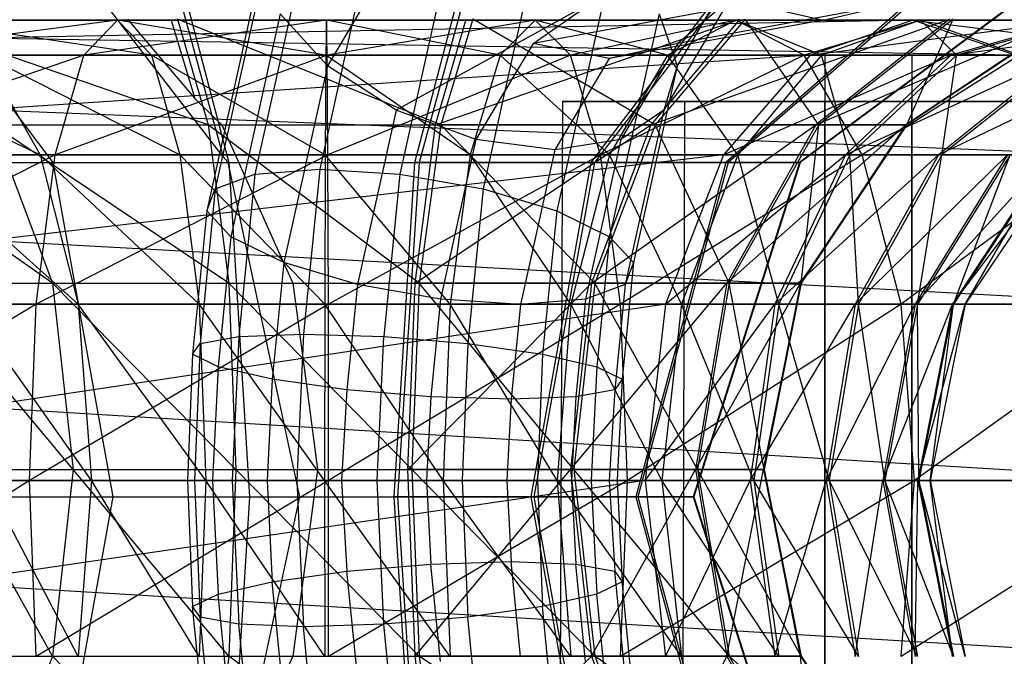
# Model space of a CAD drawing. Extents: x -3570 to 6580, y -3510 to 3510.
# Drawn here: x -101 to -83, y -3 to 9 of the extents above; entities that cross this region are included whole.
import ezdxf

# ---------------------------------------------------------------- set-up
doc = ezdxf.new("R2010")
doc.units = 0

msp = doc.modelspace()

# ---------------------------------------------------------------- linework, layer by layer
at = {"color": 0}
for p, q in [((-94.286825, 11.124811, 2511.685421), (-95.480789, 5.749208, 2509.531454)), ((-95.505715, 10.933692, 2512.643878), (-96.678349, 5.654118, 2510.528389)), ((-92.828095, 10.933692, 2511.159649), (-94.000729, 5.654118, 2509.04416)), ((-96.299197, 10.389432, 2513.889104), (-97.411093, 5.383324, 2511.883191)), ((-91.351601, 10.389432, 2511.146607), (-92.463497, 5.383324, 2509.140694)), ((-93.908383, 10.065515, 2519.990766), (-95.340709, 7.653251, 2517.406782)), ((-87.444037, 10.065515, 2516.40752), (-88.876363, 7.653251, 2513.823537)), ((-103.310313, 9.686093, 2524.21564), (-100.412644, 5.871745, 2519.837739)), ((-97.265681, 5.973911, 2503.365996), (-100.122811, 9.686093, 2499.130127)), ((-98.284328, 9.686093, 2498.359188), (-97.265681, 5.973911, 2503.365996)), ((-98.162317, 9.686093, 2526.32174), (-97.16057, 5.871745, 2521.168198)), ((-93.723977, 5.871745, 2503.488461), (-92.72223, 9.686093, 2498.334918)), ((-92.60022, 9.686093, 2526.297471), (-93.646901, 5.871745, 2521.152866)), ((-87.574235, 9.686093, 2500.441019), (-90.471904, 5.871745, 2504.818919)), ((-87.470799, 9.686093, 2524.146526), (-90.406562, 5.871745, 2519.794079)), ((-83.624077, 9.686093, 2504.356855), (-87.976524, 5.871745, 2507.292617)), ((-83.554963, 9.686093, 2520.196369), (-87.932864, 5.871745, 2517.298699)), ((-81.473132, 9.686093, 2509.486275), (-86.617737, 5.871745, 2510.532957)), ((-81.448863, 9.686093, 2515.048373), (-86.602405, 5.871745, 2514.046626)), ((-96.546473, 9.574889, 2515.231525), (-97.567467, 4.978051, 2513.389604)), ((-90.082127, 9.574889, 2511.64828), (-91.103121, 4.978051, 2509.806358)), ((-90.383792, 8.86968, 2525.909598), (-94.071235, 6.838708, 2517.908455)), ((-91.54009, 8.070649, 2519.798055), (-90.383792, 8.86968, 2525.909598)), ((-87.526983, 8.804482, 2528.386713), (-91.54009, 8.070649, 2519.798055)), ((-87.917712, 8.86968, 2517.341507), (-89.123639, 6.838708, 2515.165957)), ((-87.917712, 8.86968, 2517.341507), (-88.86247, 8.070649, 2518.313826)), ((-84.849363, 8.804482, 2526.902484), (-88.86247, 8.070649, 2518.313826)), ((-87.526983, 8.804482, 2528.386713), (-86.171253, 8.5, 2527.675122)), ((-86.171253, 8.5, 2527.675122), (-84.849363, 8.804482, 2526.902484)), ((-96.209897, 8.61407, 2516.466769), (-97.123664, 4.5, 2514.81829)), ((-95.340709, 7.653251, 2517.406782), (-96.209897, 8.61407, 2516.466769)), ((-89.212939, 8.61407, 2512.588292), (-90.126706, 4.5, 2510.939813)), ((-89.212939, 8.61407, 2512.588292), (-88.876363, 7.653251, 2513.823537)), ((-82.633129, 7.852976, 2493.181318), (-122.479058, 8.5, 2472.244648)), ((-84.525576, 8.5, 2495.834998), (-122.479058, 8.5, 2472.244648)), ((-84.525576, 8.5, 2495.834998), (-118.03081, 7.852976, 2478.839448)), ((-99.216263, 8.5, 2531.74382), (-104.169152, 7.852976, 2533.659662)), ((-97.543341, 6.563961, 2523.137381), (-103.162975, 8.514916, 2523.993036)), ((-102.931521, 8.5, 2530.634488), (-99.216263, 8.5, 2531.74382)), ((-98.592595, 7.852976, 2528.535324), (-102.931521, 8.5, 2530.634488)), ((-99.839931, 7.852976, 2534.952316), (-99.216263, 8.5, 2531.74382)), ((-95.355972, 8.5, 2532.107025), (-99.839931, 7.852976, 2534.952316)), ((-99.216263, 8.5, 2531.74382), (-98.592595, 7.852976, 2528.535324)), ((-99.216263, 8.5, 2531.74382), (-95.355972, 8.5, 2532.107025)), ((-95.370234, 7.852976, 2528.838508), (-99.216263, 8.5, 2531.74382)), ((-99.033268, 8.514916, 2498.95715), (-98.767963, 8.203995, 2499.35048)), ((-98.231107, 8.514916, 2498.620776), (-97.786655, 7.053962, 2500.805329)), ((-98.111381, 8.514916, 2526.059698), (-97.543341, 6.563961, 2523.137381)), ((-93.246961, 6.563961, 2523.118635), (-98.111381, 8.514916, 2526.059698)), ((-95.355972, 8.5, 2532.107025), (-95.370234, 7.852976, 2528.838508)), ((-95.341711, 7.852976, 2535.375542), (-95.355972, 8.5, 2532.107025)), ((-95.355972, 8.5, 2532.107025), (-91.498998, 8.5, 2531.710147)), ((-92.150642, 7.852976, 2528.507216), (-95.355972, 8.5, 2532.107025)), ((-91.498998, 8.5, 2531.710147), (-95.341711, 7.852976, 2535.375542)), ((-93.341207, 6.563961, 2501.519277), (-92.773166, 8.514916, 2498.596961)), ((-93.341207, 6.563961, 2501.519277), (-87.721573, 8.514916, 2500.663622)), ((-92.653441, 8.514916, 2526.035883), (-93.246961, 6.563961, 2523.118635)), ((-89.284799, 6.563961, 2521.457162), (-92.653441, 8.514916, 2526.035883)), ((-91.498998, 8.5, 2531.710147), (-92.150642, 7.852976, 2528.507216)), ((-90.847355, 7.852976, 2534.913078), (-91.498998, 8.5, 2531.710147)), ((-91.498998, 8.5, 2531.710147), (-87.793562, 8.5, 2530.568436)), ((-89.057546, 7.852976, 2527.554177), (-91.498998, 8.5, 2531.710147)), ((-87.793562, 8.5, 2530.568436), (-90.847355, 7.852976, 2534.913078)), ((-86.171253, 8.5, 2527.675122), (-90.13448, 7.790066, 2519.176451)), ((-87.721573, 8.514916, 2500.663622), (-89.364696, 6.563961, 2503.146111)), ((-89.364696, 6.563961, 2503.146111), (-83.845386, 8.514916, 2504.50613)), ((-87.620074, 8.514916, 2523.925217), (-89.284799, 6.563961, 2521.457162)), ((-87.793562, 8.5, 2530.568436), (-89.057546, 7.852976, 2527.554177)), ((-86.529579, 7.852976, 2533.582694), (-87.793562, 8.5, 2530.568436)), ((-87.793562, 8.5, 2530.568436), (-84.382062, 8.5, 2528.725768)), ((-86.209811, 7.852976, 2526.016018), (-87.793562, 8.5, 2530.568436)), ((-86.260056, 6.563961, 2518.405907), (-87.620074, 8.514916, 2523.925217)), ((-84.382062, 8.5, 2528.725768), (-86.529579, 7.852976, 2533.582694)), ((-84.525576, 8.5, 2495.834998), (-86.418023, 7.852976, 2498.488678)), ((-86.418023, 7.852976, 2498.488678), (-81.517648, 8.5, 2498.281655)), ((-83.845386, 8.514916, 2504.50613), (-86.313441, 6.563961, 2506.170854)), ((-86.313441, 6.563961, 2506.170854), (-81.73472, 8.514916, 2509.539496)), ((-83.777567, 8.514916, 2520.04903), (-86.260056, 6.563961, 2518.405907)), ((-84.382062, 8.5, 2528.725768), (-86.209811, 7.852976, 2526.016018)), ((-75.970118, 8.5, 2546.078457), (-86.171253, 8.5, 2527.675122)), ((-81.73472, 8.514916, 2509.539496), (-84.651969, 6.563961, 2510.133017)), ((-84.651969, 6.563961, 2510.133017), (-81.710905, 8.514916, 2514.997437)), ((-81.710905, 8.514916, 2514.997437), (-84.633222, 6.563961, 2514.429396)), ((-84.633222, 6.563961, 2514.429396), (-83.777567, 8.514916, 2520.04903)), ((-82.633129, 7.852976, 2493.181318), (-84.525576, 8.5, 2495.834998)), ((-84.525576, 8.5, 2495.834998), (-79.216542, 7.852976, 2495.96038)), ((-81.517648, 8.5, 2498.281655), (-84.525576, 8.5, 2495.834998)), ((-82.554313, 7.852976, 2531.435517), (-84.382062, 8.5, 2528.725768)), ((-84.382062, 8.5, 2528.725768), (-81.395599, 8.5, 2526.252955)), ((-83.716874, 7.852976, 2523.951849), (-84.382062, 8.5, 2528.725768)), ((-81.517648, 8.5, 2498.281655), (-83.818754, 7.852976, 2500.60293)), ((-83.818754, 7.852976, 2500.60293), (-79.044836, 8.5, 2501.268117)), ((-81.395599, 8.5, 2526.252955), (-83.716874, 7.852976, 2523.951849)), ((-98.767963, 8.203995, 2499.35048), (-97.786655, 7.053962, 2500.805329)), ((-91.54009, 8.070649, 2519.798055), (-92.594741, 6.294448, 2517.895413)), ((-90.13448, 7.790066, 2519.176451), (-91.54009, 8.070649, 2519.798055)), ((-88.86247, 8.070649, 2518.313826), (-90.13448, 7.790066, 2519.176451)), ((-88.86247, 8.070649, 2518.313826), (-89.917122, 6.294448, 2516.411184)), ((-81.028791, 6.010408, 2490.931637), (-126.927306, 7.852976, 2465.649849)), ((-82.633129, 7.852976, 2493.181318), (-126.927306, 7.852976, 2465.649849)), ((-86.418023, 7.852976, 2498.488678), (-118.03081, 7.852976, 2478.839448)), ((-86.418023, 7.852976, 2498.488678), (-114.259767, 6.010408, 2484.430249)), ((-99.839931, 7.852976, 2534.952316), (-105.218365, 6.010408, 2536.22428)), ((-100.644677, 6.010408, 2525.044696), (-104.554939, 7.852976, 2526.096065)), ((-104.169152, 7.852976, 2533.659662), (-99.839931, 7.852976, 2534.952316)), ((-101.69389, 7.852976, 2527.609314), (-100.644677, 6.010408, 2525.044696)), ((-101.69389, 7.852976, 2527.609314), (-98.592595, 7.852976, 2528.535324)), ((-98.063874, 6.010408, 2525.815293), (-101.69389, 7.852976, 2527.609314)), ((-100.368652, 6.010408, 2537.672347), (-99.839931, 7.852976, 2534.952316)), ((-95.341711, 7.852976, 2535.375542), (-100.368652, 6.010408, 2537.672347)), ((-99.839931, 7.852976, 2534.952316), (-95.341711, 7.852976, 2535.375542)), ((-98.592595, 7.852976, 2528.535324), (-98.063874, 6.010408, 2525.815293)), ((-98.592595, 7.852976, 2528.535324), (-95.370234, 7.852976, 2528.838508)), ((-95.382325, 6.010408, 2526.067593), (-98.592595, 7.852976, 2528.535324)), ((-95.370234, 7.852976, 2528.838508), (-95.382325, 6.010408, 2526.067593)), ((-95.370234, 7.852976, 2528.838508), (-92.150642, 7.852976, 2528.507216)), ((-92.703079, 6.010408, 2525.791902), (-95.370234, 7.852976, 2528.838508)), ((-95.32962, 6.010408, 2538.146457), (-95.341711, 7.852976, 2535.375542)), ((-95.341711, 7.852976, 2535.375542), (-90.847355, 7.852976, 2534.913078)), ((-90.847355, 7.852976, 2534.913078), (-95.32962, 6.010408, 2538.146457)), ((-92.150642, 7.852976, 2528.507216), (-92.703079, 6.010408, 2525.791902)), ((-92.150642, 7.852976, 2528.507216), (-89.057546, 7.852976, 2527.554177)), ((-90.129099, 6.010408, 2524.998813), (-92.150642, 7.852976, 2528.507216)), ((-90.294918, 6.010408, 2537.628392), (-90.847355, 7.852976, 2534.913078)), ((-90.847355, 7.852976, 2534.913078), (-86.529579, 7.852976, 2533.582694)), ((-86.529579, 7.852976, 2533.582694), (-90.294918, 6.010408, 2537.628392)), ((-89.057546, 7.852976, 2527.554177), (-90.129099, 6.010408, 2524.998813)), ((-89.057546, 7.852976, 2527.554177), (-86.209811, 7.852976, 2526.016018)), ((-87.759302, 6.010408, 2523.718804), (-89.057546, 7.852976, 2527.554177)), ((-86.418023, 7.852976, 2498.488678), (-88.022361, 6.010408, 2500.738359)), ((-88.022361, 6.010408, 2500.738359), (-83.818754, 7.852976, 2500.60293)), ((-86.209811, 7.852976, 2526.016018), (-87.759302, 6.010408, 2523.718804)), ((-85.458026, 6.010408, 2536.138059), (-86.529579, 7.852976, 2533.582694)), ((-86.529579, 7.852976, 2533.582694), (-82.554313, 7.852976, 2531.435517)), ((-83.818754, 7.852976, 2500.60293), (-86.418023, 7.852976, 2498.488678)), ((-86.209811, 7.852976, 2526.016018), (-83.716874, 7.852976, 2523.951849)), ((-85.684756, 6.010408, 2522.001066), (-86.209811, 7.852976, 2526.016018)), ((-84.540751, 7.85, 2544.066561), (-86.148447, 7.85, 2550.066561)), ((-86.148447, 7.85, 2550.066561), (-84.540751, 7.85, 2556.066561)), ((-86.148447, 7.85, 2550.066561), (-86.148447, -7.85, 2550.066561)), ((-83.818754, 7.852976, 2500.60293), (-85.769537, 6.010408, 2502.570812)), ((-85.769537, 6.010408, 2502.570812), (-81.754585, 7.852976, 2503.095866)), ((-83.716874, 7.852976, 2523.951849), (-85.684756, 6.010408, 2522.001066)), ((-82.554313, 7.852976, 2531.435517), (-85.458026, 6.010408, 2536.138059)), ((-80.148447, 7.85, 2539.674256), (-84.540751, 7.85, 2544.066561)), ((-84.540751, 7.85, 2556.066561), (-80.148447, 7.85, 2560.458865)), ((-84.540751, 7.85, 2556.066561), (-84.540751, -7.85, 2556.066561)), ((-84.540751, 7.85, 2544.066561), (-84.540751, -7.85, 2544.066561)), ((-81.754585, 7.852976, 2503.095866), (-84.051799, 6.010408, 2504.645357)), ((-84.051799, 6.010408, 2504.645357), (-80.216426, 7.852976, 2505.943601)), ((-81.674538, 7.852976, 2521.440995), (-83.985187, 6.010408, 2519.91161)), ((-83.985187, 6.010408, 2519.91161), (-83.716874, 7.852976, 2523.951849)), ((-81.754585, 7.852976, 2503.095866), (-83.818754, 7.852976, 2500.60293)), ((-83.716874, 7.852976, 2523.951849), (-81.674538, 7.852976, 2521.440995)), ((-95.340709, 7.653251, 2517.406782), (-96.147249, 4.021949, 2515.951744)), ((-94.071235, 6.838708, 2517.908455), (-95.340709, 7.653251, 2517.406782)), ((-90.13448, 7.790066, 2519.176451), (-91.136011, 6.103329, 2517.369641)), ((-88.876363, 7.653251, 2513.823537), (-89.682903, 4.021949, 2512.368499)), ((-88.876363, 7.653251, 2513.823537), (-89.123639, 6.838708, 2515.165957)), ((-97.786655, 7.053962, 2500.805329), (-97.392426, 6.662287, 2501.389798)), ((-90.998447, 7, 2550.066561), (-91.048447, -7, 2550.066561)), ((-88.740975, 7, 2558.491561), (-90.998447, 7, 2550.066561)), ((-86.148447, 7, 2550.066561), (-90.998447, 7, 2550.066561)), ((-90.998447, 7, 2550.066561), (-88.740975, 7, 2541.641561)), ((-88.740975, 7, 2558.491561), (-88.784276, -7, 2558.516561)), ((-88.740975, 7, 2541.641561), (-88.784276, -7, 2541.616561)), ((-82.573447, 7, 2564.659089), (-88.740975, 7, 2558.491561)), ((-84.540751, 7, 2556.066561), (-88.740975, 7, 2558.491561)), ((-84.540751, 7, 2544.066561), (-88.740975, 7, 2541.641561)), ((-88.740975, 7, 2541.641561), (-82.573447, 7, 2535.474033)), ((-86.148447, -7, 2550.066561), (-86.148447, 7, 2550.066561)), ((-84.540751, 7, 2556.066561), (-86.148447, 7, 2550.066561)), ((-86.148447, 7, 2550.066561), (-84.540751, 7, 2544.066561)), ((-84.540751, -7, 2556.066561), (-84.540751, 7, 2556.066561)), ((-80.148447, 7, 2560.458865), (-84.540751, 7, 2556.066561)), ((-84.540751, -7, 2544.066561), (-84.540751, 7, 2544.066561)), ((-84.540751, 7, 2544.066561), (-80.148447, 7, 2539.674256)), ((-94.071235, 6.838708, 2517.908455), (-94.786873, 3.616676, 2516.617409)), ((-92.594741, 6.294448, 2517.895413), (-94.071235, 6.838708, 2517.908455)), ((-89.123639, 6.838708, 2515.165957), (-89.917122, 6.294448, 2516.411184)), ((-89.123639, 6.838708, 2515.165957), (-89.839277, 3.616676, 2513.874912)), ((-100.421952, 3.644151, 2519.851802), (-104.571106, 6.563961, 2518.485805)), ((-101.519852, 6.563961, 2521.510548), (-100.421952, 3.644151, 2519.851802)), ((-101.519852, 6.563961, 2521.510548), (-97.543341, 6.563961, 2523.137381)), ((-97.163788, 3.644151, 2521.184752), (-101.519852, 6.563961, 2521.510548)), ((-97.543341, 6.563961, 2523.137381), (-97.163788, 3.644151, 2521.184752)), ((-97.543341, 6.563961, 2523.137381), (-93.246961, 6.563961, 2523.118635)), ((-93.643539, 3.644151, 2521.169392), (-97.543341, 6.563961, 2523.137381)), ((-97.392426, 6.662287, 2501.389798), (-97.293459, 6.563961, 2501.536522)), ((-97.293459, 6.563961, 2501.536522), (-96.298484, 4.349826, 2503.011633)), ((-97.293459, 6.563961, 2501.536522), (-93.341207, 6.563961, 2501.519277)), ((-93.72076, 3.644151, 2503.471907), (-93.341207, 6.563961, 2501.519277)), ((-93.72076, 3.644151, 2503.471907), (-89.364696, 6.563961, 2503.146111)), ((-93.246961, 6.563961, 2523.118635), (-93.643539, 3.644151, 2521.169392)), ((-89.364696, 6.563961, 2503.146111), (-93.341207, 6.563961, 2501.519277)), ((-93.246961, 6.563961, 2523.118635), (-89.284799, 6.563961, 2521.457162)), ((-90.397132, 3.644151, 2519.80806), (-93.246961, 6.563961, 2523.118635)), ((-89.364696, 6.563961, 2503.146111), (-90.462596, 3.644151, 2504.804857)), ((-90.462596, 3.644151, 2504.804857), (-86.313441, 6.563961, 2506.170854)), ((-89.284799, 6.563961, 2521.457162), (-90.397132, 3.644151, 2519.80806)), ((-86.313441, 6.563961, 2506.170854), (-89.364696, 6.563961, 2503.146111)), ((-89.284799, 6.563961, 2521.457162), (-86.260056, 6.563961, 2518.405907)), ((-87.918801, 3.644151, 2517.308007), (-89.284799, 6.563961, 2521.457162)), ((-86.313441, 6.563961, 2506.170854), (-87.962543, 3.644151, 2507.283187)), ((-87.962543, 3.644151, 2507.283187), (-84.651969, 6.563961, 2510.133017)), ((-86.260056, 6.563961, 2518.405907), (-87.918801, 3.644151, 2517.308007)), ((-84.651969, 6.563961, 2510.133017), (-86.601211, 3.644151, 2510.529595)), ((-86.601211, 3.644151, 2510.529595), (-84.633222, 6.563961, 2514.429396)), ((-84.633222, 6.563961, 2514.429396), (-86.585851, 3.644151, 2514.049843)), ((-86.585851, 3.644151, 2514.049843), (-86.260056, 6.563961, 2518.405907)), ((-84.651969, 6.563961, 2510.133017), (-86.313441, 6.563961, 2506.170854)), ((-86.260056, 6.563961, 2518.405907), (-84.633222, 6.563961, 2514.429396)), ((-84.633222, 6.563961, 2514.429396), (-84.651969, 6.563961, 2510.133017)), ((-92.594741, 6.294448, 2517.895413), (-93.249641, 3.345882, 2516.713943)), ((-91.136011, 6.103329, 2517.369641), (-92.594741, 6.294448, 2517.895413)), ((-89.917122, 6.294448, 2516.411184), (-91.136011, 6.103329, 2517.369641)), ((-89.917122, 6.294448, 2516.411184), (-90.572021, 3.345882, 2515.229714)), ((-79.956806, 3.252809, 2489.428448), (-130.698349, 6.010408, 2460.059048)), ((-81.028791, 6.010408, 2490.931637), (-130.698349, 6.010408, 2460.059048)), ((-88.022361, 6.010408, 2500.738359), (-114.259767, 6.010408, 2484.430249)), ((-88.022361, 6.010408, 2500.738359), (-111.740037, 3.252809, 2488.165902)), ((-100.368652, 6.010408, 2537.672347), (-105.919427, 3.252809, 2537.937903)), ((-105.218365, 6.010408, 2536.22428), (-100.368652, 6.010408, 2537.672347)), ((-103.025554, 6.010408, 2523.785416), (-100.644677, 6.010408, 2525.044696)), ((-99.943615, 3.252809, 2523.331073), (-103.025554, 6.010408, 2523.785416)), ((-100.721932, 3.252809, 2539.489814), (-100.368652, 6.010408, 2537.672347)), ((-95.32962, 6.010408, 2538.146457), (-100.721932, 3.252809, 2539.489814)), ((-100.644677, 6.010408, 2525.044696), (-99.943615, 3.252809, 2523.331073)), ((-100.644677, 6.010408, 2525.044696), (-98.063874, 6.010408, 2525.815293)), ((-97.710594, 3.252809, 2523.997826), (-100.644677, 6.010408, 2525.044696)), ((-100.368652, 6.010408, 2537.672347), (-95.32962, 6.010408, 2538.146457)), ((-98.063874, 6.010408, 2525.815293), (-97.710594, 3.252809, 2523.997826)), ((-98.063874, 6.010408, 2525.815293), (-95.382325, 6.010408, 2526.067593)), ((-95.390403, 3.252809, 2524.216127), (-98.063874, 6.010408, 2525.815293)), ((-95.382325, 6.010408, 2526.067593), (-95.390403, 3.252809, 2524.216127)), ((-95.382325, 6.010408, 2526.067593), (-92.703079, 6.010408, 2525.791902)), ((-93.072206, 3.252809, 2523.977587), (-95.382325, 6.010408, 2526.067593)), ((-95.321542, 3.252809, 2539.997924), (-95.32962, 6.010408, 2538.146457)), ((-95.32962, 6.010408, 2538.146457), (-90.294918, 6.010408, 2537.628392)), ((-90.294918, 6.010408, 2537.628392), (-95.321542, 3.252809, 2539.997924)), ((-92.703079, 6.010408, 2525.791902), (-93.072206, 3.252809, 2523.977587)), ((-92.703079, 6.010408, 2525.791902), (-90.129099, 6.010408, 2524.998813)), ((-90.845088, 3.252809, 2523.291373), (-92.703079, 6.010408, 2525.791902)), ((-91.136011, 6.103329, 2517.369641), (-91.769582, 3.250792, 2516.226649)), ((-90.129099, 6.010408, 2524.998813), (-90.845088, 3.252809, 2523.291373)), ((-89.925791, 3.252809, 2539.442706), (-90.294918, 6.010408, 2537.628392)), ((-90.294918, 6.010408, 2537.628392), (-85.458026, 6.010408, 2536.138059)), ((-90.129099, 6.010408, 2524.998813), (-87.759302, 6.010408, 2523.718804)), ((-88.794638, 3.252809, 2522.183854), (-90.129099, 6.010408, 2524.998813)), ((-85.458026, 6.010408, 2536.138059), (-89.925791, 3.252809, 2539.442706)), ((-88.022361, 6.010408, 2500.738359), (-89.094346, 3.252809, 2502.241548)), ((-89.094346, 3.252809, 2502.241548), (-85.769537, 6.010408, 2502.570812)), ((-87.759302, 6.010408, 2523.718804), (-88.794638, 3.252809, 2522.183854)), ((-85.769537, 6.010408, 2502.570812), (-88.022361, 6.010408, 2500.738359)), ((-87.759302, 6.010408, 2523.718804), (-85.684756, 6.010408, 2522.001066)), ((-86.999653, 3.252809, 2520.697594), (-87.759302, 6.010408, 2523.718804)), ((-85.769537, 6.010408, 2502.570812), (-87.073009, 3.252809, 2503.885709)), ((-87.073009, 3.252809, 2503.885709), (-84.051799, 6.010408, 2504.645357)), ((-85.684756, 6.010408, 2522.001066), (-86.999653, 3.252809, 2520.697594)), ((-84.051799, 6.010408, 2504.645357), (-85.769537, 6.010408, 2502.570812)), ((-85.684756, 6.010408, 2522.001066), (-83.985187, 6.010408, 2519.91161)), ((-85.529113, 3.252809, 2518.889707), (-85.684756, 6.010408, 2522.001066)), ((-84.051799, 6.010408, 2504.645357), (-85.586749, 3.252809, 2505.680694)), ((-85.586749, 3.252809, 2505.680694), (-82.77179, 6.010408, 2507.015155)), ((-83.985187, 6.010408, 2519.91161), (-85.529113, 3.252809, 2518.889707)), ((-84.742037, 3.252809, 2537.845499), (-85.458026, 6.010408, 2536.138059)), ((-85.458026, 6.010408, 2536.138059), (-81.004822, 6.010408, 2533.732731)), ((-81.004822, 6.010408, 2533.732731), (-84.742037, 3.252809, 2537.845499)), ((-82.77179, 6.010408, 2507.015155), (-84.479231, 3.252809, 2507.731144)), ((-84.479231, 3.252809, 2507.731144), (-81.978701, 6.010408, 2509.589134)), ((-82.725907, 6.010408, 2517.530732), (-84.439531, 3.252809, 2516.82967)), ((-84.439531, 3.252809, 2516.82967), (-83.985187, 6.010408, 2519.91161)), ((-82.77179, 6.010408, 2507.015155), (-84.051799, 6.010408, 2504.645357)), ((-83.985187, 6.010408, 2519.91161), (-82.725907, 6.010408, 2517.530732)), ((-81.978701, 6.010408, 2509.589134), (-83.793016, 3.252809, 2509.958261)), ((-83.793016, 3.252809, 2509.958261), (-81.70301, 6.010408, 2512.26838)), ((-81.95531, 6.010408, 2514.949929), (-83.772777, 3.252809, 2514.59665)), ((-83.772777, 3.252809, 2514.59665), (-82.725907, 6.010408, 2517.530732)), ((-81.70301, 6.010408, 2512.26838), (-83.554476, 3.252809, 2512.276459)), ((-83.554476, 3.252809, 2512.276459), (-81.95531, 6.010408, 2514.949929)), ((-102.908024, 5.871745, 2517.364041), (-100.412644, 5.871745, 2519.837739)), ((-100.412644, 5.871745, 2519.837739), (-99.305833, -0.3, 2518.16553)), ((-100.412644, 5.871745, 2519.837739), (-97.16057, 5.871745, 2521.168198)), ((-97.172927, 5.871745, 2503.50351), (-97.265681, 5.973911, 2503.365996)), ((-95.850191, -0.3, 2505.464547), (-97.172927, 5.871745, 2503.50351)), ((-97.172927, 5.871745, 2503.50351), (-93.723977, 5.871745, 2503.488461)), ((-97.16057, 5.871745, 2521.168198), (-96.777937, -0.3, 2519.19972)), ((-97.16057, 5.871745, 2521.168198), (-93.646901, 5.871745, 2521.152866)), ((-94.106611, -0.3, 2505.456939), (-93.723977, 5.871745, 2503.488461)), ((-93.646901, 5.871745, 2521.152866), (-94.046698, -0.3, 2519.187802)), ((-90.471904, 5.871745, 2504.818919), (-93.723977, 5.871745, 2503.488461)), ((-93.646901, 5.871745, 2521.152866), (-90.406562, 5.871745, 2519.794079)), ((-90.471904, 5.871745, 2504.818919), (-91.578715, -0.3, 2506.491129)), ((-90.406562, 5.871745, 2519.794079), (-91.527924, -0.3, 2518.131592)), ((-87.976524, 5.871745, 2507.292617), (-90.471904, 5.871745, 2504.818919)), ((-90.406562, 5.871745, 2519.794079), (-87.932864, 5.871745, 2517.298699)), ((-87.976524, 5.871745, 2507.292617), (-89.639011, -0.3, 2508.413979)), ((-87.932864, 5.871745, 2517.298699), (-89.605073, -0.3, 2516.191888)), ((-86.617737, 5.871745, 2510.532957), (-88.582801, -0.3, 2510.932754)), ((-86.602405, 5.871745, 2514.046626), (-88.570884, -0.3, 2513.663992)), ((-86.617737, 5.871745, 2510.532957), (-87.976524, 5.871745, 2507.292617)), ((-87.932864, 5.871745, 2517.298699), (-86.602405, 5.871745, 2514.046626)), ((-86.602405, 5.871745, 2514.046626), (-86.617737, 5.871745, 2510.532957)), ((-97.411093, 5.383324, 2511.883191), (-96.678349, 5.654118, 2510.528389)), ((-96.678349, 5.654118, 2510.528389), (-96.97498, 2.656678, 2509.993253)), ((-96.678349, 5.654118, 2510.528389), (-95.480789, 5.749208, 2509.531454)), ((-95.480789, 5.749208, 2509.531454), (-95.782291, 2.702544, 2508.98753)), ((-95.480789, 5.749208, 2509.531454), (-94.000729, 5.654118, 2509.04416)), ((-94.000729, 5.654118, 2509.04416), (-94.29736, 2.656678, 2508.509024)), ((-94.000729, 5.654118, 2509.04416), (-92.463497, 5.383324, 2509.140694)), ((-97.411093, 5.383324, 2511.883191), (-97.693852, 2.526063, 2511.373081)), ((-97.567467, 4.978051, 2513.389604), (-97.411093, 5.383324, 2511.883191)), ((-92.463497, 5.383324, 2509.140694), (-92.746255, 2.526063, 2508.630584)), ((-92.463497, 5.383324, 2509.140694), (-91.103121, 4.978051, 2509.806358)), ((-97.567467, 4.978051, 2513.389604), (-97.829464, 2.330583, 2512.916949)), ((-97.123664, 4.5, 2514.81829), (-97.567467, 4.978051, 2513.389604)), ((-91.103121, 4.978051, 2509.806358), (-91.365118, 2.330583, 2509.333703)), ((-91.103121, 4.978051, 2509.806358), (-90.126706, 4.5, 2510.939813)), ((-97.123664, 4.5, 2514.81829), (-97.361171, 2.1, 2514.389815)), ((-96.147249, 4.021949, 2515.951744), (-97.123664, 4.5, 2514.81829)), ((-90.126706, 4.5, 2510.939813), (-90.364214, 2.1, 2510.511338)), ((-90.126706, 4.5, 2510.939813), (-89.682903, 4.021949, 2512.368499)), ((-96.298484, 4.349826, 2503.011633), (-95.981372, 3.644151, 2503.481771)), ((-96.147249, 4.021949, 2515.951744), (-96.360267, 1.869417, 2515.56745)), ((-94.786873, 3.616676, 2516.617409), (-96.147249, 4.021949, 2515.951744)), ((-89.682903, 4.021949, 2512.368499), (-89.895921, 1.869417, 2511.984205)), ((-89.682903, 4.021949, 2512.368499), (-89.839277, 3.616676, 2513.874912)), ((-102.922004, 3.644151, 2517.373471), (-100.421952, 3.644151, 2519.851802)), ((-100.03642, 0.2, 2519.269328), (-102.922004, 3.644151, 2517.373471)), ((-100.421952, 3.644151, 2519.851802), (-100.03642, 0.2, 2519.269328)), ((-100.421952, 3.644151, 2519.851802), (-97.163788, 3.644151, 2521.184752)), ((-97.030507, 0.2, 2520.499079), (-100.421952, 3.644151, 2519.851802)), ((-97.163788, 3.644151, 2521.184752), (-97.030507, 0.2, 2520.499079)), ((-97.163788, 3.644151, 2521.184752), (-93.643539, 3.644151, 2521.169392)), ((-93.782799, 0.2, 2520.484909), (-97.163788, 3.644151, 2521.184752)), ((-95.981372, 3.644151, 2503.481771), (-95.710254, 1.61749, 2503.88372)), ((-95.981372, 3.644151, 2503.481771), (-93.72076, 3.644151, 2503.471907)), ((-93.854041, 0.2, 2504.157579), (-93.72076, 3.644151, 2503.471907)), ((-93.854041, 0.2, 2504.157579), (-90.462596, 3.644151, 2504.804857)), ((-93.643539, 3.644151, 2521.169392), (-93.782799, 0.2, 2520.484909)), ((-90.462596, 3.644151, 2504.804857), (-93.72076, 3.644151, 2503.471907)), ((-93.643539, 3.644151, 2521.169392), (-90.397132, 3.644151, 2519.80806)), ((-90.787731, 0.2, 2519.228972), (-93.643539, 3.644151, 2521.169392)), ((-90.462596, 3.644151, 2504.804857), (-90.848127, 0.2, 2505.387331)), ((-90.848127, 0.2, 2505.387331), (-87.962543, 3.644151, 2507.283187)), ((-90.397132, 3.644151, 2519.80806), (-90.787731, 0.2, 2519.228972)), ((-87.962543, 3.644151, 2507.283187), (-90.462596, 3.644151, 2504.804857)), ((-90.397132, 3.644151, 2519.80806), (-87.918801, 3.644151, 2517.308007)), ((-88.501275, 0.2, 2516.922476), (-90.397132, 3.644151, 2519.80806)), ((-87.962543, 3.644151, 2507.283187), (-88.541631, 0.2, 2507.673787)), ((-88.541631, 0.2, 2507.673787), (-86.601211, 3.644151, 2510.529595)), ((-87.918801, 3.644151, 2517.308007), (-88.501275, 0.2, 2516.922476)), ((-86.601211, 3.644151, 2510.529595), (-87.962543, 3.644151, 2507.283187)), ((-87.918801, 3.644151, 2517.308007), (-86.585851, 3.644151, 2514.049843)), ((-87.271524, 0.2, 2513.916562), (-87.918801, 3.644151, 2517.308007)), ((-86.601211, 3.644151, 2510.529595), (-87.285695, 0.2, 2510.668854)), ((-87.285695, 0.2, 2510.668854), (-86.585851, 3.644151, 2514.049843)), ((-86.585851, 3.644151, 2514.049843), (-87.271524, 0.2, 2513.916562)), ((-86.585851, 3.644151, 2514.049843), (-86.601211, 3.644151, 2510.529595)), ((-94.786873, 3.616676, 2516.617409), (-94.979129, 1.673937, 2516.27057)), ((-93.249641, 3.345882, 2516.713943), (-94.786873, 3.616676, 2516.617409)), ((-89.839277, 3.616676, 2513.874912), (-90.572021, 3.345882, 2515.229714)), ((-89.839277, 3.616676, 2513.874912), (-90.031533, 1.673937, 2513.528072)), ((-93.249641, 3.345882, 2516.713943), (-93.428025, 1.543322, 2516.39213)), ((-91.769582, 3.250792, 2516.226649), (-93.249641, 3.345882, 2516.713943)), ((-90.572021, 3.345882, 2515.229714), (-91.769582, 3.250792, 2516.226649)), ((-90.572021, 3.345882, 2515.229714), (-90.750405, 1.543322, 2514.907901)), ((-79.956806, 3.252809, 2489.428448), (-133.218079, 3.252809, 2456.323395)), ((-79.580375, 0, 2488.900599), (-133.218079, 3.252809, 2456.323395)), ((-89.094346, 3.252809, 2502.241548), (-111.740037, 3.252809, 2488.165902)), ((-89.094346, 3.252809, 2502.241548), (-110.855225, 0, 2489.477689)), ((-100.721932, 3.252809, 2539.489814), (-106.165607, 0, 2538.539648)), ((-105.919427, 3.252809, 2537.937903), (-100.721932, 3.252809, 2539.489814)), ((-102.003652, 3.252809, 2522.24149), (-99.943615, 3.252809, 2523.331073)), ((-99.697435, 0, 2522.729328), (-102.003652, 3.252809, 2522.24149)), ((-100.845987, 0, 2540.128023), (-100.721932, 3.252809, 2539.489814)), ((-95.321542, 3.252809, 2539.997924), (-100.845987, 0, 2540.128023)), ((-100.721932, 3.252809, 2539.489814), (-95.321542, 3.252809, 2539.997924)), ((-99.943615, 3.252809, 2523.331073), (-99.697435, 0, 2522.729328)), ((-99.943615, 3.252809, 2523.331073), (-97.710594, 3.252809, 2523.997826)), ((-97.586539, 0, 2523.359617), (-99.943615, 3.252809, 2523.331073)), ((-97.710594, 3.252809, 2523.997826), (-97.586539, 0, 2523.359617)), ((-97.710594, 3.252809, 2523.997826), (-95.390403, 3.252809, 2524.216127)), ((-95.39324, 0, 2523.565979), (-97.710594, 3.252809, 2523.997826)), ((-95.390403, 3.252809, 2524.216127), (-95.39324, 0, 2523.565979)), ((-95.390403, 3.252809, 2524.216127), (-93.072206, 3.252809, 2523.977587)), ((-93.201826, 0, 2523.340485), (-95.390403, 3.252809, 2524.216127)), ((-95.318705, 0, 2540.648072), (-95.321542, 3.252809, 2539.997924)), ((-95.321542, 3.252809, 2539.997924), (-89.925791, 3.252809, 2539.442706)), ((-89.925791, 3.252809, 2539.442706), (-95.318705, 0, 2540.648072)), ((-93.072206, 3.252809, 2523.977587), (-93.201826, 0, 2523.340485)), ((-93.072206, 3.252809, 2523.977587), (-90.845088, 3.252809, 2523.291373)), ((-91.09651, 0, 2522.691799), (-93.072206, 3.252809, 2523.977587)), ((-91.769582, 3.250792, 2516.226649), (-91.943094, 1.497456, 2515.913624)), ((-90.845088, 3.252809, 2523.291373), (-91.09651, 0, 2522.691799)), ((-90.845088, 3.252809, 2523.291373), (-88.794638, 3.252809, 2522.183854)), ((-89.1582, 0, 2521.644852), (-90.845088, 3.252809, 2523.291373)), ((-89.796171, 0, 2540.079809), (-89.925791, 3.252809, 2539.442706)), ((-89.925791, 3.252809, 2539.442706), (-84.742037, 3.252809, 2537.845499)), ((-84.742037, 3.252809, 2537.845499), (-89.796171, 0, 2540.079809)), ((-89.094346, 3.252809, 2502.241548), (-89.470777, 0, 2502.769397)), ((-89.470777, 0, 2502.769397), (-87.073009, 3.252809, 2503.885709)), ((-88.794638, 3.252809, 2522.183854), (-89.1582, 0, 2521.644852)), ((-87.073009, 3.252809, 2503.885709), (-89.094346, 3.252809, 2502.241548)), ((-88.794638, 3.252809, 2522.183854), (-86.999653, 3.252809, 2520.697594)), ((-87.461383, 0, 2520.239875), (-88.794638, 3.252809, 2522.183854)), ((-87.073009, 3.252809, 2503.885709), (-87.530728, 0, 2504.347439)), ((-87.530728, 0, 2504.347439), (-85.586749, 3.252809, 2505.680694)), ((-86.999653, 3.252809, 2520.697594), (-87.461383, 0, 2520.239875)), ((-85.586749, 3.252809, 2505.680694), (-87.073009, 3.252809, 2503.885709)), ((-86.999653, 3.252809, 2520.697594), (-85.529113, 3.252809, 2518.889707)), ((-86.071268, 0, 2518.530863), (-86.999653, 3.252809, 2520.697594)), ((-85.586749, 3.252809, 2505.680694), (-86.125751, 0, 2506.044256)), ((-86.125751, 0, 2506.044256), (-84.479231, 3.252809, 2507.731144)), ((-85.529113, 3.252809, 2518.889707), (-86.071268, 0, 2518.530863)), ((-84.479231, 3.252809, 2507.731144), (-85.586749, 3.252809, 2505.680694)), ((-85.529113, 3.252809, 2518.889707), (-84.439531, 3.252809, 2516.82967)), ((-85.041275, 0, 2516.58349), (-85.529113, 3.252809, 2518.889707)), ((-84.479231, 3.252809, 2507.731144), (-85.078804, 0, 2507.982566)), ((-85.078804, 0, 2507.982566), (-83.793016, 3.252809, 2509.958261)), ((-84.439531, 3.252809, 2516.82967), (-85.041275, 0, 2516.58349)), ((-84.490615, 0, 2538.445072), (-84.742037, 3.252809, 2537.845499)), ((-84.742037, 3.252809, 2537.845499), (-79.969486, 3.252809, 2535.267681)), ((-79.969486, 3.252809, 2535.267681), (-84.490615, 0, 2538.445072)), ((-83.793016, 3.252809, 2509.958261), (-84.479231, 3.252809, 2507.731144)), ((-84.439531, 3.252809, 2516.82967), (-83.772777, 3.252809, 2514.59665)), ((-84.410987, 0, 2514.472594), (-84.439531, 3.252809, 2516.82967)), ((-83.793016, 3.252809, 2509.958261), (-84.430119, 0, 2510.087881)), ((-84.430119, 0, 2510.087881), (-83.554476, 3.252809, 2512.276459)), ((-83.772777, 3.252809, 2514.59665), (-84.410987, 0, 2514.472594)), ((-83.554476, 3.252809, 2512.276459), (-84.204624, 0, 2512.279295)), ((-84.204624, 0, 2512.279295), (-83.772777, 3.252809, 2514.59665)), ((-83.554476, 3.252809, 2512.276459), (-83.793016, 3.252809, 2509.958261)), ((-83.772777, 3.252809, 2514.59665), (-83.554476, 3.252809, 2512.276459)), ((-97.693852, 2.526063, 2511.373081), (-96.97498, 2.656678, 2509.993253)), ((-96.97498, 2.656678, 2509.993253), (-97.098147, 0, 2509.771054)), ((-96.97498, 2.656678, 2509.993253), (-95.782291, 2.702544, 2508.98753)), ((-95.782291, 2.702544, 2508.98753), (-95.90478, 0, 2508.766554)), ((-95.782291, 2.702544, 2508.98753), (-94.29736, 2.656678, 2508.509024)), ((-94.420527, 0, 2508.286825), (-94.29736, 2.656678, 2508.509024)), ((-94.29736, 2.656678, 2508.509024), (-92.746255, 2.526063, 2508.630584)), ((-97.829464, 2.330583, 2512.916949), (-97.693852, 2.526063, 2511.373081)), ((-97.693852, 2.526063, 2511.373081), (-97.796806, 0, 2511.187346)), ((-92.746255, 2.526063, 2508.630584), (-92.84921, 0, 2508.444848)), ((-92.746255, 2.526063, 2508.630584), (-91.365118, 2.330583, 2509.333703)), ((-97.829464, 2.330583, 2512.916949), (-97.924929, 0, 2512.744726)), ((-97.361171, 2.1, 2514.389815), (-97.829464, 2.330583, 2512.916949)), ((-91.365118, 2.330583, 2509.333703), (-91.460583, 0, 2509.16148)), ((-91.365118, 2.330583, 2509.333703), (-90.364214, 2.1, 2510.511338)), ((-97.361171, 2.1, 2514.389815), (-97.46402, 0, 2514.204271)), ((-96.360267, 1.869417, 2515.56745), (-97.361171, 2.1, 2514.389815)), ((-90.364214, 2.1, 2510.511338), (-90.467063, 0, 2510.325794)), ((-90.364214, 2.1, 2510.511338), (-89.895921, 1.869417, 2511.984205)), ((-96.360267, 1.869417, 2515.56745), (-96.451823, 0, 2515.402279)), ((-94.979129, 1.673937, 2516.27057), (-96.360267, 1.869417, 2515.56745)), ((-89.895921, 1.869417, 2511.984205), (-90.031533, 1.673937, 2513.528072)), ((-89.895921, 1.869417, 2511.984205), (-89.987477, 0, 2511.819034)), ((-94.979129, 1.673937, 2516.27057), (-95.081873, 0, 2516.085216)), ((-93.428025, 1.543322, 2516.39213), (-94.979129, 1.673937, 2516.27057)), ((-90.031533, 1.673937, 2513.528072), (-90.750405, 1.543322, 2514.907901)), ((-90.031533, 1.673937, 2513.528072), (-90.134276, 0, 2513.342719)), ((-95.710254, 1.61749, 2503.88372), (-95.520629, 0.2, 2504.164851)), ((-93.428025, 1.543322, 2516.39213), (-93.510556, 0, 2516.24324)), ((-91.943094, 1.497456, 2515.913624), (-93.428025, 1.543322, 2516.39213)), ((-91.943094, 1.497456, 2515.913624), (-92.026303, 0, 2515.763511)), ((-90.750405, 1.543322, 2514.907901), (-91.943094, 1.497456, 2515.913624)), ((-90.750405, 1.543322, 2514.907901), (-90.832936, 0, 2514.759011)), ((-102.342917, 0.2, 2516.982872), (-100.03642, 0.2, 2519.269328)), ((-100.421952, -3.244151, 2519.851802), (-102.342917, 0.2, 2516.982872)), ((-100.03642, 0.2, 2519.269328), (-100.421952, -3.244151, 2519.851802)), ((-100.03642, 0.2, 2519.269328), (-97.030507, 0.2, 2520.499079)), ((-97.163788, -3.244151, 2521.184752), (-100.03642, 0.2, 2519.269328)), ((-97.030507, 0.2, 2520.499079), (-97.163788, -3.244151, 2521.184752)), ((-97.030507, 0.2, 2520.499079), (-93.782799, 0.2, 2520.484909)), ((-93.643539, -3.244151, 2521.169392), (-97.030507, 0.2, 2520.499079)), ((-95.520629, 0.2, 2504.164851), (-95.783038, -1.761565, 2503.775813)), ((-95.520629, 0.2, 2504.164851), (-93.854041, 0.2, 2504.157579)), ((-93.72076, -3.244151, 2503.471907), (-93.854041, 0.2, 2504.157579)), ((-90.848127, 0.2, 2505.387331), (-93.854041, 0.2, 2504.157579)), ((-93.782799, 0.2, 2520.484909), (-93.643539, -3.244151, 2521.169392)), ((-93.782799, 0.2, 2520.484909), (-90.787731, 0.2, 2519.228972)), ((-90.397132, -3.244151, 2519.80806), (-93.782799, 0.2, 2520.484909)), ((-93.72076, -3.244151, 2503.471907), (-90.848127, 0.2, 2505.387331)), ((-88.541631, 0.2, 2507.673787), (-90.848127, 0.2, 2505.387331)), ((-90.848127, 0.2, 2505.387331), (-90.462596, -3.244151, 2504.804857)), ((-90.787731, 0.2, 2519.228972), (-90.397132, -3.244151, 2519.80806)), ((-90.787731, 0.2, 2519.228972), (-88.501275, 0.2, 2516.922476)), ((-87.918801, -3.244151, 2517.308007), (-90.787731, 0.2, 2519.228972)), ((-90.462596, -3.244151, 2504.804857), (-88.541631, 0.2, 2507.673787)), ((-87.285695, 0.2, 2510.668854), (-88.541631, 0.2, 2507.673787)), ((-88.541631, 0.2, 2507.673787), (-87.962543, -3.244151, 2507.283187)), ((-88.501275, 0.2, 2516.922476), (-87.918801, -3.244151, 2517.308007)), ((-88.501275, 0.2, 2516.922476), (-87.271524, 0.2, 2513.916562)), ((-86.585851, -3.244151, 2514.049843), (-88.501275, 0.2, 2516.922476)), ((-87.962543, -3.244151, 2507.283187), (-87.285695, 0.2, 2510.668854)), ((-87.271524, 0.2, 2513.916562), (-87.285695, 0.2, 2510.668854)), ((-87.285695, 0.2, 2510.668854), (-86.601211, -3.244151, 2510.529595)), ((-87.271524, 0.2, 2513.916562), (-86.585851, -3.244151, 2514.049843)), ((-86.601211, -3.244151, 2510.529595), (-87.271524, 0.2, 2513.916562)), ((-79.956806, -3.252809, 2489.428448), (-134.102891, 0, 2455.011607)), ((-79.580375, 0, 2488.900599), (-134.102891, 0, 2455.011607)), ((-89.470777, 0, 2502.769397), (-111.740037, -3.252809, 2488.165902)), ((-89.470777, 0, 2502.769397), (-110.855225, 0, 2489.477689)), ((-106.165607, 0, 2538.539648), (-100.845987, 0, 2540.128023)), ((-100.845987, 0, 2540.128023), (-105.919427, -3.252809, 2537.937903)), ((-101.644807, 0, 2521.699335), (-99.697435, 0, 2522.729328)), ((-99.943615, -3.252809, 2523.331073), (-101.644807, 0, 2521.699335)), ((-100.721932, -3.252809, 2539.489814), (-100.845987, 0, 2540.128023)), ((-100.845987, 0, 2540.128023), (-95.318705, 0, 2540.648072)), ((-95.318705, 0, 2540.648072), (-100.721932, -3.252809, 2539.489814)), ((-99.697435, 0, 2522.729328), (-99.943615, -3.252809, 2523.331073)), ((-99.697435, 0, 2522.729328), (-97.586539, 0, 2523.359617)), ((-97.710594, -3.252809, 2523.997826), (-99.697435, 0, 2522.729328)), ((-97.924929, 0, 2512.744726), (-97.46402, 0, 2514.204271)), ((-97.796806, 0, 2511.187346), (-97.924929, 0, 2512.744726)), ((-97.924929, 0, 2512.744726), (-97.829464, -2.330583, 2512.916949)), ((-97.098147, 0, 2509.771054), (-97.796806, 0, 2511.187346)), ((-97.796806, 0, 2511.187346), (-97.693852, -2.526063, 2511.373081)), ((-97.586539, 0, 2523.359617), (-97.710594, -3.252809, 2523.997826)), ((-97.586539, 0, 2523.359617), (-95.39324, 0, 2523.565979)), ((-95.390403, -3.252809, 2524.216127), (-97.586539, 0, 2523.359617)), ((-97.46402, 0, 2514.204271), (-96.451823, 0, 2515.402279)), ((-97.46402, 0, 2514.204271), (-97.361171, -2.1, 2514.389815)), ((-95.90478, 0, 2508.766554), (-97.098147, 0, 2509.771054)), ((-97.098147, 0, 2509.771054), (-96.97498, -2.656678, 2509.993253)), ((-96.451823, 0, 2515.402279), (-95.081873, 0, 2516.085216)), ((-96.451823, 0, 2515.402279), (-96.360267, -1.869417, 2515.56745)), ((-94.420527, 0, 2508.286825), (-95.90478, 0, 2508.766554)), ((-95.90478, 0, 2508.766554), (-95.782291, -2.702544, 2508.98753)), ((-95.39324, 0, 2523.565979), (-95.390403, -3.252809, 2524.216127)), ((-95.39324, 0, 2523.565979), (-93.201826, 0, 2523.340485)), ((-93.072206, -3.252809, 2523.977587), (-95.39324, 0, 2523.565979)), ((-95.321542, -3.252809, 2539.997924), (-95.318705, 0, 2540.648072)), ((-89.796171, 0, 2540.079809), (-95.321542, -3.252809, 2539.997924)), ((-95.318705, 0, 2540.648072), (-89.796171, 0, 2540.079809)), ((-95.081873, 0, 2516.085216), (-93.510556, 0, 2516.24324)), ((-95.081873, 0, 2516.085216), (-94.979129, -1.673937, 2516.27057)), ((-92.84921, 0, 2508.444848), (-94.420527, 0, 2508.286825)), ((-94.29736, -2.656678, 2508.509024), (-94.420527, 0, 2508.286825)), ((-93.510556, 0, 2516.24324), (-92.026303, 0, 2515.763511)), ((-93.510556, 0, 2516.24324), (-93.428025, -1.543322, 2516.39213)), ((-93.201826, 0, 2523.340485), (-93.072206, -3.252809, 2523.977587)), ((-93.201826, 0, 2523.340485), (-91.09651, 0, 2522.691799)), ((-90.845088, -3.252809, 2523.291373), (-93.201826, 0, 2523.340485)), ((-91.460583, 0, 2509.16148), (-92.84921, 0, 2508.444848)), ((-92.84921, 0, 2508.444848), (-92.746255, -2.526063, 2508.630584)), ((-92.026303, 0, 2515.763511), (-90.832936, 0, 2514.759011)), ((-92.026303, 0, 2515.763511), (-91.943094, -1.497456, 2515.913624)), ((-90.467063, 0, 2510.325794), (-91.460583, 0, 2509.16148)), ((-91.460583, 0, 2509.16148), (-91.365118, -2.330583, 2509.333703)), ((-91.09651, 0, 2522.691799), (-90.845088, -3.252809, 2523.291373)), ((-91.09651, 0, 2522.691799), (-89.1582, 0, 2521.644852)), ((-88.794638, -3.252809, 2522.183854), (-91.09651, 0, 2522.691799)), ((-90.832936, 0, 2514.759011), (-90.134276, 0, 2513.342719)), ((-90.832936, 0, 2514.759011), (-90.750405, -1.543322, 2514.907901)), ((-89.987477, 0, 2511.819034), (-90.467063, 0, 2510.325794)), ((-90.467063, 0, 2510.325794), (-90.364214, -2.1, 2510.511338)), ((-90.134276, 0, 2513.342719), (-89.987477, 0, 2511.819034)), ((-90.134276, 0, 2513.342719), (-90.031533, -1.673937, 2513.528072)), ((-89.987477, 0, 2511.819034), (-89.895921, -1.869417, 2511.984205)), ((-89.925791, -3.252809, 2539.442706), (-89.796171, 0, 2540.079809)), ((-84.490615, 0, 2538.445072), (-89.925791, -3.252809, 2539.442706)), ((-89.796171, 0, 2540.079809), (-84.490615, 0, 2538.445072)), ((-87.530728, 0, 2504.347439), (-89.470777, 0, 2502.769397)), ((-89.470777, 0, 2502.769397), (-89.094346, -3.252809, 2502.241548)), ((-89.1582, 0, 2521.644852), (-88.794638, -3.252809, 2522.183854)), ((-89.1582, 0, 2521.644852), (-87.461383, 0, 2520.239875)), ((-86.999653, -3.252809, 2520.697594), (-89.1582, 0, 2521.644852)), ((-89.094346, -3.252809, 2502.241548), (-87.530728, 0, 2504.347439)), ((-86.125751, 0, 2506.044256), (-87.530728, 0, 2504.347439)), ((-87.530728, 0, 2504.347439), (-87.073009, -3.252809, 2503.885709)), ((-87.461383, 0, 2520.239875), (-86.999653, -3.252809, 2520.697594)), ((-87.461383, 0, 2520.239875), (-86.071268, 0, 2518.530863)), ((-85.529113, -3.252809, 2518.889707), (-87.461383, 0, 2520.239875)), ((-87.073009, -3.252809, 2503.885709), (-86.125751, 0, 2506.044256)), ((-85.078804, 0, 2507.982566), (-86.125751, 0, 2506.044256)), ((-86.125751, 0, 2506.044256), (-85.586749, -3.252809, 2505.680694)), ((-86.071268, 0, 2518.530863), (-85.529113, -3.252809, 2518.889707)), ((-86.071268, 0, 2518.530863), (-85.041275, 0, 2516.58349)), ((-84.439531, -3.252809, 2516.82967), (-86.071268, 0, 2518.530863)), ((-85.586749, -3.252809, 2505.680694), (-85.078804, 0, 2507.982566)), ((-84.430119, 0, 2510.087881), (-85.078804, 0, 2507.982566)), ((-85.078804, 0, 2507.982566), (-84.479231, -3.252809, 2507.731144)), ((-85.041275, 0, 2516.58349), (-84.439531, -3.252809, 2516.82967)), ((-85.041275, 0, 2516.58349), (-84.410987, 0, 2514.472594)), ((-83.772777, -3.252809, 2514.59665), (-85.041275, 0, 2516.58349)), ((-84.742037, -3.252809, 2537.845499), (-84.490615, 0, 2538.445072)), ((-79.605924, 0, 2535.806684), (-84.742037, -3.252809, 2537.845499)), ((-84.490615, 0, 2538.445072), (-79.605924, 0, 2535.806684)), ((-84.479231, -3.252809, 2507.731144), (-84.430119, 0, 2510.087881)), ((-84.204624, 0, 2512.279295), (-84.430119, 0, 2510.087881)), ((-84.430119, 0, 2510.087881), (-83.793016, -3.252809, 2509.958261)), ((-84.410987, 0, 2514.472594), (-83.772777, -3.252809, 2514.59665)), ((-84.410987, 0, 2514.472594), (-84.204624, 0, 2512.279295)), ((-83.554476, -3.252809, 2512.276459), (-84.410987, 0, 2514.472594)), ((-84.204624, 0, 2512.279295), (-83.554476, -3.252809, 2512.276459)), ((-83.793016, -3.252809, 2509.958261), (-84.204624, 0, 2512.279295)), ((-101.245537, -0.3, 2516.24268), (-99.305833, -0.3, 2518.16553)), ((-99.305833, -0.3, 2518.16553), (-100.412644, -6.471745, 2519.837739)), ((-99.305833, -0.3, 2518.16553), (-96.777937, -0.3, 2519.19972)), ((-97.172927, -6.471745, 2503.50351), (-95.850191, -0.3, 2505.464547)), ((-96.777937, -0.3, 2519.19972), (-97.16057, -6.471745, 2521.168198)), ((-96.777937, -0.3, 2519.19972), (-94.046698, -0.3, 2519.187802)), ((-95.850191, -0.3, 2505.464547), (-94.106611, -0.3, 2505.456939)), ((-93.723977, -6.471745, 2503.488461), (-94.106611, -0.3, 2505.456939)), ((-91.578715, -0.3, 2506.491129), (-94.106611, -0.3, 2505.456939)), ((-94.046698, -0.3, 2519.187802), (-93.646901, -6.471745, 2521.152866)), ((-94.046698, -0.3, 2519.187802), (-91.527924, -0.3, 2518.131592)), ((-89.639011, -0.3, 2508.413979), (-91.578715, -0.3, 2506.491129)), ((-91.578715, -0.3, 2506.491129), (-90.471904, -6.471745, 2504.818919)), ((-91.527924, -0.3, 2518.131592), (-90.406562, -6.471745, 2519.794079)), ((-91.527924, -0.3, 2518.131592), (-89.605073, -0.3, 2516.191888)), ((-88.582801, -0.3, 2510.932754), (-89.639011, -0.3, 2508.413979)), ((-89.639011, -0.3, 2508.413979), (-87.976524, -6.471745, 2507.292617)), ((-89.605073, -0.3, 2516.191888), (-87.932864, -6.471745, 2517.298699)), ((-89.605073, -0.3, 2516.191888), (-88.570884, -0.3, 2513.663992)), ((-88.570884, -0.3, 2513.663992), (-88.582801, -0.3, 2510.932754)), ((-88.582801, -0.3, 2510.932754), (-86.617737, -6.471745, 2510.532957)), ((-88.570884, -0.3, 2513.663992), (-86.602405, -6.471745, 2514.046626)), ((-94.979129, -1.673937, 2516.27057), (-93.428025, -1.543322, 2516.39213)), ((-93.428025, -1.543322, 2516.39213), (-91.943094, -1.497456, 2515.913624)), ((-93.249641, -3.345882, 2516.713943), (-93.428025, -1.543322, 2516.39213)), ((-91.943094, -1.497456, 2515.913624), (-90.750405, -1.543322, 2514.907901)), ((-91.769582, -3.250792, 2516.226649), (-91.943094, -1.497456, 2515.913624)), ((-90.750405, -1.543322, 2514.907901), (-90.031533, -1.673937, 2513.528072)), ((-90.572021, -3.345882, 2515.229714), (-90.750405, -1.543322, 2514.907901)), ((-96.360267, -1.869417, 2515.56745), (-94.979129, -1.673937, 2516.27057)), ((-95.783038, -1.761565, 2503.775813), (-95.981372, -3.244151, 2503.481771)), ((-94.786873, -3.616676, 2516.617409), (-94.979129, -1.673937, 2516.27057)), ((-90.031533, -1.673937, 2513.528072), (-89.895921, -1.869417, 2511.984205)), ((-89.839277, -3.616676, 2513.874912), (-90.031533, -1.673937, 2513.528072)), ((-97.361171, -2.1, 2514.389815), (-96.360267, -1.869417, 2515.56745)), ((-96.147249, -4.021949, 2515.951744), (-96.360267, -1.869417, 2515.56745)), ((-89.895921, -1.869417, 2511.984205), (-90.364214, -2.1, 2510.511338)), ((-89.682903, -4.021949, 2512.368499), (-89.895921, -1.869417, 2511.984205)), ((-97.829464, -2.330583, 2512.916949), (-97.361171, -2.1, 2514.389815)), ((-97.123664, -4.5, 2514.81829), (-97.361171, -2.1, 2514.389815)), ((-90.364214, -2.1, 2510.511338), (-91.365118, -2.330583, 2509.333703)), ((-90.126706, -4.5, 2510.939813), (-90.364214, -2.1, 2510.511338)), ((-97.693852, -2.526063, 2511.373081), (-97.829464, -2.330583, 2512.916949)), ((-97.567467, -4.978051, 2513.389604), (-97.829464, -2.330583, 2512.916949)), ((-91.365118, -2.330583, 2509.333703), (-92.746255, -2.526063, 2508.630584)), ((-91.103121, -4.978051, 2509.806358), (-91.365118, -2.330583, 2509.333703)), ((-96.97498, -2.656678, 2509.993253), (-97.693852, -2.526063, 2511.373081)), ((-97.411093, -5.383324, 2511.883191), (-97.693852, -2.526063, 2511.373081)), ((-92.746255, -2.526063, 2508.630584), (-94.29736, -2.656678, 2508.509024)), ((-92.463497, -5.383324, 2509.140694), (-92.746255, -2.526063, 2508.630584)), ((-95.782291, -2.702544, 2508.98753), (-96.97498, -2.656678, 2509.993253)), ((-96.678349, -5.654118, 2510.528389), (-96.97498, -2.656678, 2509.993253)), ((-94.29736, -2.656678, 2508.509024), (-95.782291, -2.702544, 2508.98753)), ((-95.480789, -5.749208, 2509.531454), (-95.782291, -2.702544, 2508.98753)), ((-94.000729, -5.654118, 2509.04416), (-94.29736, -2.656678, 2508.509024)), ((-102.922004, -3.244151, 2517.373471), (-100.421952, -3.244151, 2519.851802)), ((-100.421952, -3.244151, 2519.851802), (-101.519852, -6.163961, 2521.510548)), ((-100.421952, -3.244151, 2519.851802), (-97.163788, -3.244151, 2521.184752)), ((-97.543341, -6.163961, 2523.137381), (-100.421952, -3.244151, 2519.851802)), ((-97.163788, -3.244151, 2521.184752), (-97.543341, -6.163961, 2523.137381)), ((-97.163788, -3.244151, 2521.184752), (-93.643539, -3.244151, 2521.169392)), ((-93.246961, -6.163961, 2523.118635), (-97.163788, -3.244151, 2521.184752)), ((-95.981372, -3.244151, 2503.481771), (-97.120111, -5.778208, 2501.793521)), ((-95.981372, -3.244151, 2503.481771), (-93.72076, -3.244151, 2503.471907)), ((-93.341207, -6.163961, 2501.519277), (-93.72076, -3.244151, 2503.471907)), ((-90.462596, -3.244151, 2504.804857), (-93.72076, -3.244151, 2503.471907)), ((-93.643539, -3.244151, 2521.169392), (-93.246961, -6.163961, 2523.118635)), ((-93.643539, -3.244151, 2521.169392), (-90.397132, -3.244151, 2519.80806)), ((-89.284799, -6.163961, 2521.457162), (-93.643539, -3.244151, 2521.169392)), ((-93.341207, -6.163961, 2501.519277), (-90.462596, -3.244151, 2504.804857)), ((-87.962543, -3.244151, 2507.283187), (-90.462596, -3.244151, 2504.804857)), ((-90.462596, -3.244151, 2504.804857), (-89.364696, -6.163961, 2503.146111)), ((-90.397132, -3.244151, 2519.80806), (-89.284799, -6.163961, 2521.457162)), ((-90.397132, -3.244151, 2519.80806), (-87.918801, -3.244151, 2517.308007)), ((-86.260056, -6.163961, 2518.405907), (-90.397132, -3.244151, 2519.80806)), ((-89.364696, -6.163961, 2503.146111), (-87.962543, -3.244151, 2507.283187)), ((-86.601211, -3.244151, 2510.529595), (-87.962543, -3.244151, 2507.283187)), ((-87.962543, -3.244151, 2507.283187), (-86.313441, -6.163961, 2506.170854)), ((-87.918801, -3.244151, 2517.308007), (-86.260056, -6.163961, 2518.405907)), ((-87.918801, -3.244151, 2517.308007), (-86.585851, -3.244151, 2514.049843)), ((-84.633222, -6.163961, 2514.429396), (-87.918801, -3.244151, 2517.308007)), ((-86.585851, -3.244151, 2514.049843), (-86.601211, -3.244151, 2510.529595)), ((-86.601211, -3.244151, 2510.529595), (-84.651969, -6.163961, 2510.133017)), ((-86.313441, -6.163961, 2506.170854), (-86.601211, -3.244151, 2510.529595)), ((-86.585851, -3.244151, 2514.049843), (-84.633222, -6.163961, 2514.429396)), ((-84.651969, -6.163961, 2510.133017), (-86.585851, -3.244151, 2514.049843))]:
    msp.add_line(p, q, dxfattribs=at)

doc.saveas('drawing.dxf')
